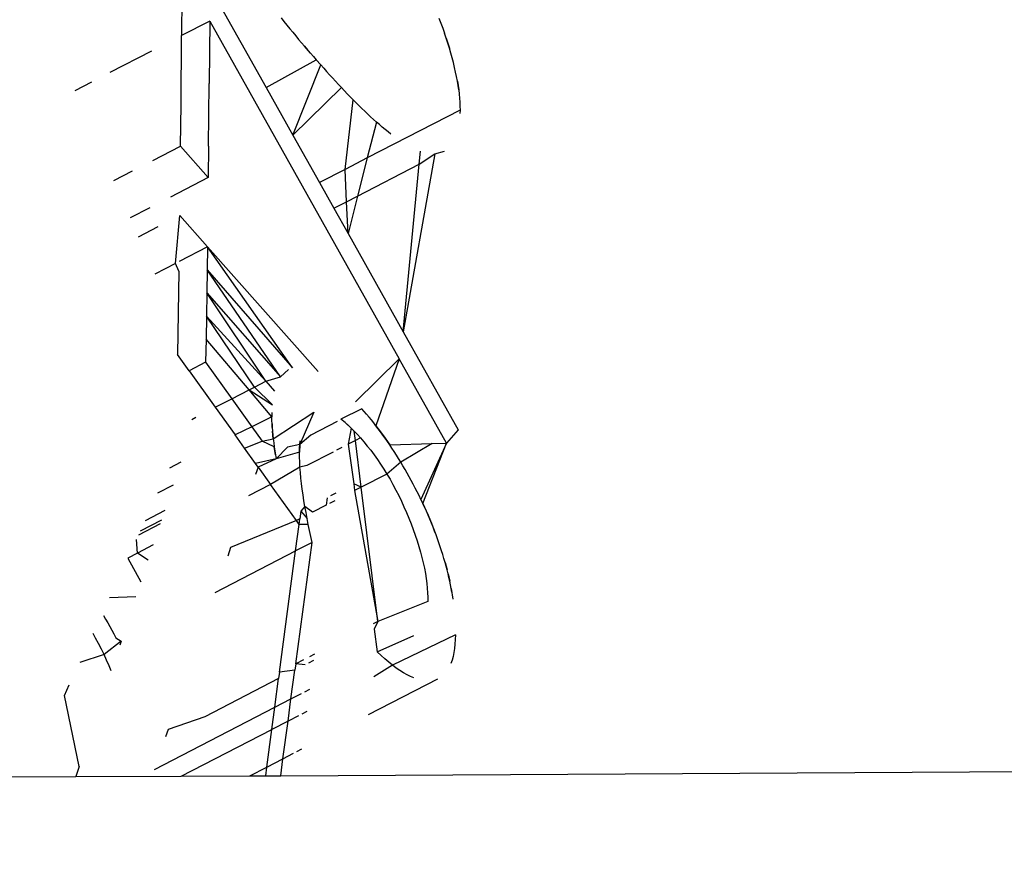
# Model space of a CAD drawing. Units: millimetres. Extents: x -337 to 4003, y 182 to 2628.
# Drawn here: x 762 to 763, y 559 to 560 of the extents above; entities that cross this region are included whole.
import ezdxf

# ---------------------------------------------------------------- set-up
doc = ezdxf.new("R2010")
doc.units = ezdxf.units.MM
doc.header["$LTSCALE"] = 45
doc.header["$PDSIZE"] = -1
doc.layers.add('VP-DIM', color=7, linetype='Continuous')
doc.layers.add('VP-EQ', color=7, linetype='Continuous', true_color=0x8a3492)
doc.dimstyles.get("Standard").update_dxf_attribs({"dimtxt": 14, "dimasz": 20, "dimexe": 20, "dimexo": 50, "dimgap": 20, "dimtad": 0, "dimdec": 0, "dimzin": 0, "dimdsep": 46, "dimtxsty": 'Standard', "dimcen": -0.09, "dimadec": 0, "dimazin": 0, "dimtfac": 1, "dimtdec": 4, "dimtofl": 0, "dimtmove": 0, "dimatfit": 3, "dimfxl": 70, "dimfxlon": 1, "dimtolj": 1, "dimtzin": 0, "dimarcsym": 0})

# ---------------------------------------------------------------- blocks, each defined once
blk = doc.blocks.new('*D1280')
at = {"layer": 'Defpoints', "color": 0}
for p in [(336.26692, 710.50765), (694.58139, 332.92207), (1599.42416, 332.92207)]:
    blk.add_point(p, dxfattribs=at)
at = {"layer": 'VP-DIM', "color": 0, "lineweight": -2}
for p, q in [((1529.42416, 710.50765), (1619.42416, 710.50765)), ((1599.42416, 690.50765), (1599.42416, 568.01546)), ((1599.42416, 352.92207), (1599.42416, 493.01546)), ((1529.42416, 332.92207), (1619.42416, 332.92207))]:
    blk.add_line(p, q, dxfattribs=at)
at = {"layer": 'VP-DIM', "color": 0}
for points in [[(1602.75749, 690.50765), (1596.09082, 690.50765), (1599.42416, 710.50765)], [(1596.09082, 352.92207), (1602.75749, 352.92207), (1599.42416, 332.92207)]]:
    blk.add_solid(points, dxfattribs=at)
at = {"layer": 'VP-DIM', "color": 0, "insert": (1599.42416, 530.51546), "char_height": 14, "attachment_point": 5, "rotation": 90}
blk.add_mtext('\\A1;380', dxfattribs=at)
blk = doc.blocks.new('*D1281')
at = {"layer": 'Defpoints', "color": 0}
for p in [(326.63136, 954.50765), (1214.88326, 490.84823), (326.63136, 342.55762)]:
    blk.add_point(p, dxfattribs=at)
at = {"layer": 'VP-DIM', "color": 0, "lineweight": -2}
for p, q in [((326.63136, 884.50765), (326.63136, 974.50765)), ((1214.88326, 884.50765), (1214.88326, 974.50765)), ((346.63136, 954.50765), (707.26962, 954.50765)), ((1194.88326, 954.50765), (782.26962, 954.50765))]:
    blk.add_line(p, q, dxfattribs=at)
at = {"layer": 'VP-DIM', "color": 0}
for points in [[(346.63136, 957.84098), (346.63136, 951.17432), (326.63136, 954.50765)], [(1194.88326, 951.17432), (1194.88326, 957.84098), (1214.88326, 954.50765)]]:
    blk.add_solid(points, dxfattribs=at)
at = {"layer": 'VP-DIM', "color": 0, "insert": (744.76962, 954.50765), "char_height": 14, "attachment_point": 5}
blk.add_mtext('\\A1;890', dxfattribs=at)
blk = doc.blocks.new('*D1282')
at = {"layer": 'Defpoints', "color": 0}
for p in [(175.75736, 1068.7116), (1415.76147, 519.52668), (175.75736, 341.68362)]:
    blk.add_point(p, dxfattribs=at)
at = {"layer": 'VP-DIM', "color": 0, "lineweight": -2}
for p, q in [((175.75736, 998.7116), (175.75736, 1088.7116)), ((1415.76147, 998.7116), (1415.76147, 1088.7116)), ((195.75736, 1068.7116), (705.24629, 1068.7116)), ((1395.76147, 1068.7116), (789.57962, 1068.7116))]:
    blk.add_line(p, q, dxfattribs=at)
at = {"layer": 'VP-DIM', "color": 0}
for points in [[(195.75736, 1072.04493), (195.75736, 1065.37827), (175.75736, 1068.7116)], [(1395.76147, 1065.37827), (1395.76147, 1072.04493), (1415.76147, 1068.7116)]]:
    blk.add_solid(points, dxfattribs=at)
at = {"layer": 'VP-DIM', "color": 0, "insert": (747.41296, 1068.7116), "char_height": 14, "attachment_point": 5}
blk.add_mtext('\\A1;1240', dxfattribs=at)
blk = doc.blocks.new('*D1283')
at = {"layer": 'Defpoints', "color": 0}
for p in [(335.0632, 861.71137), (695.78839, 181.71507), (1683.42579, 181.71507)]:
    blk.add_point(p, dxfattribs=at)
at = {"layer": 'VP-DIM', "color": 0, "lineweight": -2}
for p, q in [((1613.42579, 861.71137), (1703.42579, 861.71137)), ((1683.42579, 841.71137), (1683.42579, 567.78048)), ((1683.42579, 201.71507), (1683.42579, 492.78048)), ((1613.42579, 181.71507), (1703.42579, 181.71507))]:
    blk.add_line(p, q, dxfattribs=at)
at = {"layer": 'VP-DIM', "color": 0}
for points in [[(1686.75913, 841.71137), (1680.09246, 841.71137), (1683.42579, 861.71137)], [(1680.09246, 201.71507), (1686.75913, 201.71507), (1683.42579, 181.71507)]]:
    blk.add_solid(points, dxfattribs=at)
at = {"layer": 'VP-DIM', "color": 0, "insert": (1683.42579, 530.28048), "char_height": 14, "attachment_point": 5, "rotation": 90}
blk.add_mtext('\\A1;680', dxfattribs=at)
blk = doc.blocks.new('2601_')
at = {"color": 0}
for p, q in [((-1462.79014, -1190.003), (-1462.73371, -1190.10334)), ((-1462.79298, -1190.02749), (-1462.79327, -1190.06672)), ((-1462.77346, -1190.0565), (-1462.79327, -1190.06672)), ((-1462.77346, -1190.0565), (-1462.77379, -1190.10062)), ((-1462.77346, -1190.0565), (-1462.63982, -1190.29467)), ((-1462.72316, -1190.05427), (-1462.7211, -1190.05684)), ((-1462.7211, -1190.05684), (-1462.71904, -1190.05938)), ((-1462.61178, -1190.05451), (-1462.6104, -1190.05803)), ((-1462.6104, -1190.05803), (-1462.60908, -1190.06155)), ((-1462.71904, -1190.05938), (-1462.71697, -1190.0619)), ((-1462.71697, -1190.0619), (-1462.7149, -1190.06441)), ((-1462.7149, -1190.06441), (-1462.71283, -1190.0669)), ((-1462.60908, -1190.06155), (-1462.60781, -1190.06508)), ((-1462.6066, -1190.06862), (-1462.60781, -1190.06508)), ((-1462.79371, -1190.11538), (-1462.79327, -1190.06672)), ((-1462.71283, -1190.0669), (-1462.71076, -1190.06936)), ((-1462.71076, -1190.06936), (-1462.70869, -1190.07182)), ((-1462.70869, -1190.07182), (-1462.70661, -1190.07425)), ((-1462.60545, -1190.07214), (-1462.6066, -1190.06862)), ((-1462.6066, -1190.06862), (-1462.60436, -1190.07562)), ((-1462.60436, -1190.07562), (-1462.60545, -1190.07214)), ((-1462.81443, -1190.07765), (-1462.84382, -1190.09283)), ((-1462.70661, -1190.07425), (-1462.70454, -1190.07668)), ((-1462.70246, -1190.07909), (-1462.70661, -1190.07425)), ((-1462.70454, -1190.07668), (-1462.70246, -1190.07909)), ((-1462.70246, -1190.07909), (-1462.70038, -1190.08148)), ((-1462.60335, -1190.07906), (-1462.60436, -1190.07562)), ((-1462.6024, -1190.08246), (-1462.60335, -1190.07906)), ((-1462.73371, -1190.10334), (-1462.6983, -1190.08387)), ((-1462.70038, -1190.08148), (-1462.6983, -1190.08387)), ((-1462.6983, -1190.08387), (-1462.69517, -1190.0874)), ((-1462.60153, -1190.08582), (-1462.6024, -1190.08246)), ((-1462.60072, -1190.08913), (-1462.60153, -1190.08582)), ((-1462.71485, -1190.1369), (-1462.69517, -1190.0874)), ((-1462.69517, -1190.0874), (-1462.69309, -1190.08973)), ((-1462.69309, -1190.08973), (-1462.691, -1190.09204)), ((-1462.691, -1190.09204), (-1462.68892, -1190.09434)), ((-1462.59999, -1190.09241), (-1462.60072, -1190.08913)), ((-1462.59933, -1190.09564), (-1462.59999, -1190.09241)), ((-1462.85677, -1190.09951), (-1462.86873, -1190.10568)), ((-1462.68892, -1190.09434), (-1462.68684, -1190.09662)), ((-1462.68684, -1190.09662), (-1462.68476, -1190.09888)), ((-1462.68476, -1190.09888), (-1462.68268, -1190.10112)), ((-1462.59875, -1190.09882), (-1462.59933, -1190.09564)), ((-1462.59826, -1190.10195), (-1462.59875, -1190.09882)), ((-1462.59875, -1190.09882), (-1462.59784, -1190.10502)), ((-1462.77422, -1190.14479), (-1462.77379, -1190.10062)), ((-1462.73371, -1190.10334), (-1462.71485, -1190.1369)), ((-1462.68061, -1190.10334), (-1462.71485, -1190.1369)), ((-1462.68268, -1190.10112), (-1462.68061, -1190.10334)), ((-1462.68061, -1190.10334), (-1462.67853, -1190.10554)), ((-1462.67646, -1190.10771), (-1462.68061, -1190.10334)), ((-1462.67853, -1190.10554), (-1462.67646, -1190.10771)), ((-1462.59784, -1190.10502), (-1462.59826, -1190.10195)), ((-1462.59784, -1190.10502), (-1462.59749, -1190.10803)), ((-1462.67797, -1190.1611), (-1462.67232, -1190.11196)), ((-1462.67646, -1190.10771), (-1462.67439, -1190.10985)), ((-1462.67232, -1190.11196), (-1462.67646, -1190.10771)), ((-1462.67439, -1190.10985), (-1462.67232, -1190.11196)), ((-1462.67232, -1190.11196), (-1462.67025, -1190.11405)), ((-1462.67025, -1190.11405), (-1462.66819, -1190.1161)), ((-1462.59749, -1190.10803), (-1462.59722, -1190.11094)), ((-1462.59722, -1190.11094), (-1462.59704, -1190.11377)), ((-1462.59704, -1190.11377), (-1462.59694, -1190.11653)), ((-1462.79403, -1190.14472), (-1462.79371, -1190.11538)), ((-1462.66819, -1190.1161), (-1462.66612, -1190.11812)), ((-1462.66612, -1190.11812), (-1462.66406, -1190.1201)), ((-1462.66406, -1190.1201), (-1462.66201, -1190.12206)), ((-1462.59688, -1190.11924), (-1462.6623, -1190.15301)), ((-1462.59694, -1190.11653), (-1462.59688, -1190.11924)), ((-1462.59688, -1190.11924), (-1462.59694, -1190.1218)), ((-1462.65584, -1190.12773), (-1462.6623, -1190.15301)), ((-1462.66201, -1190.12206), (-1462.65995, -1190.12398)), ((-1462.65995, -1190.12398), (-1462.65789, -1190.12588)), ((-1462.65789, -1190.12588), (-1462.65584, -1190.12773)), ((-1462.65379, -1190.12954), (-1462.65584, -1190.12773)), ((-1462.65175, -1190.13129), (-1462.65379, -1190.12954)), ((-1462.64971, -1190.13298), (-1462.65175, -1190.13129)), ((-1462.64769, -1190.13461), (-1462.64971, -1190.13298)), ((-1462.64567, -1190.13617), (-1462.64769, -1190.13461)), ((-1462.71485, -1190.1369), (-1462.69602, -1190.17042)), ((-1462.8136, -1190.15482), (-1462.79403, -1190.14472)), ((-1462.77447, -1190.16688), (-1462.79403, -1190.14472)), ((-1462.77422, -1190.14479), (-1462.77447, -1190.16688)), ((-1462.62568, -1190.15753), (-1462.62479, -1190.14818)), ((-1462.61476, -1190.1501), (-1462.60777, -1190.14828)), ((-1462.6623, -1190.15301), (-1462.67797, -1190.1611)), ((-1462.6623, -1190.15301), (-1462.6692, -1190.17999)), ((-1462.61476, -1190.1501), (-1462.637, -1190.27561)), ((-1462.62568, -1190.15753), (-1462.61476, -1190.1501)), ((-1462.84102, -1190.16898), (-1462.82785, -1190.16218)), ((-1462.67797, -1190.1611), (-1462.69602, -1190.17042)), ((-1462.67693, -1190.18398), (-1462.67797, -1190.1611)), ((-1462.6692, -1190.17999), (-1462.62568, -1190.15753)), ((-1462.637, -1190.27561), (-1462.62568, -1190.15753)), ((-1462.77447, -1190.16688), (-1462.80103, -1190.1806)), ((-1462.69602, -1190.17042), (-1462.68583, -1190.18857)), ((-1462.67693, -1190.18398), (-1462.6692, -1190.17999)), ((-1462.6692, -1190.17999), (-1462.67591, -1190.20625)), ((-1462.81583, -1190.18824), (-1462.8295, -1190.1953)), ((-1462.68583, -1190.18857), (-1462.67693, -1190.18398)), ((-1462.68583, -1190.18857), (-1462.67591, -1190.20625)), ((-1462.67591, -1190.20625), (-1462.67693, -1190.18398)), ((-1462.79771, -1190.2275), (-1462.79466, -1190.19366)), ((-1462.79466, -1190.19366), (-1462.77509, -1190.21583)), ((-1462.82366, -1190.20863), (-1462.80973, -1190.20144)), ((-1462.67591, -1190.20625), (-1462.637, -1190.27561)), ((-1462.77509, -1190.21583), (-1462.79514, -1190.22618)), ((-1462.77509, -1190.21583), (-1462.77532, -1190.23207)), ((-1462.71505, -1190.30109), (-1462.77509, -1190.21583)), ((-1462.77509, -1190.21583), (-1462.69705, -1190.30368)), ((-1462.79771, -1190.2275), (-1462.81214, -1190.23495)), ((-1462.79524, -1190.23286), (-1462.79771, -1190.2275)), ((-1462.77532, -1190.23207), (-1462.77557, -1190.24832)), ((-1462.72355, -1190.30757), (-1462.77532, -1190.23207)), ((-1462.77532, -1190.23207), (-1462.71505, -1190.30109)), ((-1462.79524, -1190.23286), (-1462.79624, -1190.29171)), ((-1462.77557, -1190.24832), (-1462.77582, -1190.26458)), ((-1462.77557, -1190.24832), (-1462.72355, -1190.30757)), ((-1462.73398, -1190.3106), (-1462.77557, -1190.24832)), ((-1462.77582, -1190.26458), (-1462.77609, -1190.28084)), ((-1462.74187, -1190.31468), (-1462.77582, -1190.26458)), ((-1462.77582, -1190.26458), (-1462.73398, -1190.3106)), ((-1462.77609, -1190.28084), (-1462.77637, -1190.2971)), ((-1462.74574, -1190.31667), (-1462.77609, -1190.28084)), ((-1462.637, -1190.27561), (-1462.59813, -1190.34498)), ((-1462.78806, -1190.30314), (-1462.79624, -1190.29171)), ((-1462.67066, -1190.32501), (-1462.63982, -1190.29467)), ((-1462.63982, -1190.29467), (-1462.65619, -1190.34201)), ((-1462.60647, -1190.35424), (-1462.63982, -1190.29467)), ((-1462.77637, -1190.2971), (-1462.78806, -1190.30314)), ((-1462.77637, -1190.2971), (-1462.75787, -1190.32293)), ((-1462.78806, -1190.30314), (-1462.76956, -1190.32897)), ((-1462.73398, -1190.3106), (-1462.72355, -1190.30757)), ((-1462.72355, -1190.30757), (-1462.71795, -1190.30233)), ((-1462.74574, -1190.31667), (-1462.74187, -1190.31468)), ((-1462.74187, -1190.31468), (-1462.73398, -1190.3106)), ((-1462.72923, -1190.32718), (-1462.74187, -1190.31468)), ((-1462.73398, -1190.3106), (-1462.72769, -1190.31752)), ((-1462.75787, -1190.32293), (-1462.74574, -1190.31667)), ((-1462.72963, -1190.33569), (-1462.74574, -1190.31667)), ((-1462.74574, -1190.31667), (-1462.72923, -1190.32718)), ((-1462.76956, -1190.32897), (-1462.75787, -1190.32293)), ((-1462.76956, -1190.32897), (-1462.75559, -1190.34849)), ((-1462.75787, -1190.32293), (-1462.74375, -1190.34265)), ((-1462.78615, -1190.33753), (-1462.7832, -1190.33601)), ((-1462.72963, -1190.33569), (-1462.74375, -1190.34265)), ((-1462.72956, -1190.33261), (-1462.72963, -1190.33569)), ((-1462.72938, -1190.34324), (-1462.72963, -1190.33569)), ((-1462.72868, -1190.35125), (-1462.69998, -1190.3325)), ((-1462.69998, -1190.3325), (-1462.70988, -1190.35516)), ((-1462.66609, -1190.32998), (-1462.68109, -1190.33733)), ((-1462.66443, -1190.33192), (-1462.66609, -1190.32998)), ((-1462.66277, -1190.33388), (-1462.66443, -1190.33192)), ((-1462.66111, -1190.33587), (-1462.66277, -1190.33388)), ((-1462.65946, -1190.33788), (-1462.66111, -1190.33587)), ((-1462.74375, -1190.34265), (-1462.75559, -1190.34849)), ((-1462.74375, -1190.34265), (-1462.73641, -1190.35289)), ((-1462.7295, -1190.34068), (-1462.72938, -1190.34324)), ((-1462.72938, -1190.34324), (-1462.72921, -1190.34585)), ((-1462.68358, -1190.33901), (-1462.7021, -1190.34858)), ((-1462.67794, -1190.33979), (-1462.68109, -1190.33733)), ((-1462.67366, -1190.34367), (-1462.67794, -1190.33979)), ((-1462.67794, -1190.33979), (-1462.67581, -1190.34164)), ((-1462.67581, -1190.34164), (-1462.67366, -1190.34367)), ((-1462.67366, -1190.34367), (-1462.6758, -1190.35507)), ((-1462.67149, -1190.34587), (-1462.67366, -1190.34367)), ((-1462.65782, -1190.33992), (-1462.65946, -1190.33788)), ((-1462.65619, -1190.34201), (-1462.65782, -1190.33992)), ((-1462.65456, -1190.34413), (-1462.65619, -1190.34201)), ((-1462.65619, -1190.34201), (-1462.65294, -1190.3463)), ((-1462.74895, -1190.35777), (-1462.75559, -1190.34849)), ((-1462.72921, -1190.34585), (-1462.72898, -1190.34852)), ((-1462.72868, -1190.35125), (-1462.72921, -1190.34585)), ((-1462.72898, -1190.34852), (-1462.72868, -1190.35125)), ((-1462.7021, -1190.34858), (-1462.70988, -1190.35516)), ((-1462.67149, -1190.34587), (-1462.66931, -1190.34819)), ((-1462.67068, -1190.35243), (-1462.67149, -1190.34587)), ((-1462.66711, -1190.35058), (-1462.67068, -1190.35243)), ((-1462.66931, -1190.34819), (-1462.66711, -1190.35058)), ((-1462.66711, -1190.35058), (-1462.66471, -1190.35342)), ((-1462.65294, -1190.3463), (-1462.65456, -1190.34413)), ((-1462.65132, -1190.34852), (-1462.65294, -1190.3463)), ((-1462.65294, -1190.3463), (-1462.64972, -1190.35078)), ((-1462.64972, -1190.35078), (-1462.65132, -1190.34852)), ((-1462.59813, -1190.34498), (-1462.60647, -1190.35424)), ((-1462.74895, -1190.35777), (-1462.73641, -1190.35289)), ((-1462.73641, -1190.35289), (-1462.72868, -1190.35125)), ((-1462.72796, -1190.35683), (-1462.73641, -1190.35289)), ((-1462.72868, -1190.35125), (-1462.72834, -1190.35402)), ((-1462.72834, -1190.35402), (-1462.72796, -1190.35683)), ((-1462.72796, -1190.35683), (-1462.72755, -1190.35967)), ((-1462.72711, -1190.36253), (-1462.72796, -1190.35683)), ((-1462.71852, -1190.35705), (-1462.72665, -1190.3654)), ((-1462.70988, -1190.35516), (-1462.71852, -1190.35705)), ((-1462.70988, -1190.35516), (-1462.71013, -1190.36051)), ((-1462.71003, -1190.35781), (-1462.70988, -1190.35516)), ((-1462.70988, -1190.35516), (-1462.70968, -1190.35259)), ((-1462.68027, -1190.35738), (-1462.68399, -1190.3593)), ((-1462.67068, -1190.35243), (-1462.6758, -1190.35507)), ((-1462.6758, -1190.35507), (-1462.67189, -1190.38306)), ((-1462.66662, -1190.38529), (-1462.67068, -1190.35243)), ((-1462.66471, -1190.35342), (-1462.66231, -1190.35632)), ((-1462.66231, -1190.35632), (-1462.65992, -1190.35932)), ((-1462.64812, -1190.35307), (-1462.64972, -1190.35078)), ((-1462.64972, -1190.35078), (-1462.64652, -1190.35541)), ((-1462.64652, -1190.35541), (-1462.64812, -1190.35307)), ((-1462.64652, -1190.35541), (-1462.61664, -1190.35453)), ((-1462.64494, -1190.35778), (-1462.64652, -1190.35541)), ((-1462.61664, -1190.35453), (-1462.63871, -1190.36768)), ((-1462.60647, -1190.35424), (-1462.62444, -1190.39401)), ((-1462.62314, -1190.39675), (-1462.60647, -1190.35424)), ((-1462.61664, -1190.35453), (-1462.60647, -1190.35424)), ((-1462.74111, -1190.36871), (-1462.74895, -1190.35777)), ((-1462.72755, -1190.35967), (-1462.72711, -1190.36253)), ((-1462.72711, -1190.36253), (-1462.72665, -1190.3654)), ((-1462.71013, -1190.36051), (-1462.72665, -1190.3654)), ((-1462.71013, -1190.36051), (-1462.71003, -1190.35781)), ((-1462.7101, -1190.36401), (-1462.71013, -1190.36051)), ((-1462.71, -1190.36759), (-1462.7101, -1190.36401)), ((-1462.68641, -1190.36055), (-1462.70496, -1190.37012)), ((-1462.65992, -1190.35932), (-1462.65755, -1190.36245)), ((-1462.65755, -1190.36245), (-1462.65521, -1190.36571)), ((-1462.64337, -1190.3602), (-1462.64494, -1190.35778)), ((-1462.6418, -1190.36265), (-1462.64337, -1190.3602)), ((-1462.64025, -1190.36515), (-1462.6418, -1190.36265)), ((-1462.79376, -1190.36757), (-1462.80196, -1190.3718)), ((-1462.72665, -1190.3654), (-1462.74111, -1190.36871)), ((-1462.73928, -1190.37127), (-1462.74111, -1190.36871)), ((-1462.73928, -1190.37127), (-1462.74107, -1190.37648)), ((-1462.72665, -1190.3654), (-1462.73928, -1190.37127)), ((-1462.73928, -1190.37127), (-1462.73062, -1190.38337)), ((-1462.70981, -1190.37125), (-1462.73062, -1190.38337)), ((-1462.70981, -1190.37125), (-1462.71, -1190.36759)), ((-1462.70496, -1190.37012), (-1462.70981, -1190.37125)), ((-1462.70953, -1190.37502), (-1462.70981, -1190.37125)), ((-1462.65521, -1190.36571), (-1462.65292, -1190.36907)), ((-1462.65292, -1190.36907), (-1462.65067, -1190.37252)), ((-1462.63871, -1190.36768), (-1462.64846, -1190.37609)), ((-1462.63871, -1190.36768), (-1462.64025, -1190.36515)), ((-1462.63719, -1190.37022), (-1462.63871, -1190.36768)), ((-1462.63569, -1190.37279), (-1462.63719, -1190.37022)), ((-1462.70915, -1190.37887), (-1462.70953, -1190.37502)), ((-1462.64846, -1190.37609), (-1462.66662, -1190.38529)), ((-1462.65067, -1190.37252), (-1462.64846, -1190.37609)), ((-1462.64846, -1190.37609), (-1462.6463, -1190.37975)), ((-1462.63421, -1190.37538), (-1462.63569, -1190.37279)), ((-1462.63275, -1190.37798), (-1462.63421, -1190.37538)), ((-1462.63131, -1190.38061), (-1462.63275, -1190.37798)), ((-1462.81001, -1190.38928), (-1462.79914, -1190.38367)), ((-1462.73062, -1190.38337), (-1462.74619, -1190.39141)), ((-1462.71235, -1190.4089), (-1462.73062, -1190.38337)), ((-1462.7087, -1190.38279), (-1462.70915, -1190.37887)), ((-1462.70819, -1190.38676), (-1462.7087, -1190.38279)), ((-1462.66662, -1190.38529), (-1462.67189, -1190.38306)), ((-1462.67189, -1190.38306), (-1462.67125, -1190.38768)), ((-1462.66662, -1190.38529), (-1462.67125, -1190.38768)), ((-1462.6549, -1190.48003), (-1462.66662, -1190.38529)), ((-1462.6463, -1190.37975), (-1462.6442, -1190.3835)), ((-1462.6442, -1190.3835), (-1462.64216, -1190.38733)), ((-1462.62989, -1190.38325), (-1462.63131, -1190.38061)), ((-1462.62849, -1190.38592), (-1462.62989, -1190.38325)), ((-1462.70761, -1190.39079), (-1462.70819, -1190.38676)), ((-1462.70698, -1190.39488), (-1462.70761, -1190.39079)), ((-1462.68454, -1190.38959), (-1462.68824, -1190.3915)), ((-1462.67125, -1190.38768), (-1462.6549, -1190.48003)), ((-1462.64216, -1190.38733), (-1462.64018, -1190.39122)), ((-1462.64018, -1190.39122), (-1462.63827, -1190.39516)), ((-1462.62712, -1190.3886), (-1462.62849, -1190.38592)), ((-1462.62577, -1190.3913), (-1462.62712, -1190.3886)), ((-1462.62444, -1190.39401), (-1462.62577, -1190.3913)), ((-1462.70629, -1190.39899), (-1462.70922, -1190.40233)), ((-1462.70629, -1190.39899), (-1462.70698, -1190.39488)), ((-1462.70555, -1190.40315), (-1462.70629, -1190.39899)), ((-1462.701, -1190.40304), (-1462.70629, -1190.39899)), ((-1462.69134, -1190.39805), (-1462.701, -1190.40304)), ((-1462.69064, -1190.39274), (-1462.69134, -1190.39805)), ((-1462.68524, -1190.3949), (-1462.68894, -1190.39681)), ((-1462.63827, -1190.39516), (-1462.63643, -1190.39914)), ((-1462.63643, -1190.39914), (-1462.63467, -1190.40315)), ((-1462.62314, -1190.39675), (-1462.62444, -1190.39401)), ((-1462.62444, -1190.39401), (-1462.62187, -1190.3995)), ((-1462.62187, -1190.3995), (-1462.62314, -1190.39675)), ((-1462.62061, -1190.40227), (-1462.62314, -1190.39675)), ((-1462.80521, -1190.40181), (-1462.8191, -1190.40898)), ((-1462.70922, -1190.40233), (-1462.70992, -1190.40765)), ((-1462.70922, -1190.40233), (-1462.70477, -1190.40733)), ((-1462.70477, -1190.40733), (-1462.70555, -1190.40315)), ((-1462.63467, -1190.40315), (-1462.63299, -1190.40718)), ((-1462.62061, -1190.40227), (-1462.62187, -1190.3995)), ((-1462.62187, -1190.3995), (-1462.61939, -1190.40505)), ((-1462.61939, -1190.40505), (-1462.62061, -1190.40227)), ((-1462.61819, -1190.40785), (-1462.62061, -1190.40227)), ((-1462.61819, -1190.40785), (-1462.61939, -1190.40505)), ((-1462.61939, -1190.40505), (-1462.61703, -1190.41066)), ((-1462.80836, -1190.41122), (-1462.82382, -1190.4192)), ((-1462.80752, -1190.4087), (-1462.82255, -1190.41647)), ((-1462.71235, -1190.4089), (-1462.75871, -1190.42788)), ((-1462.71292, -1190.43031), (-1462.71044, -1190.41156)), ((-1462.70992, -1190.40765), (-1462.71235, -1190.4089)), ((-1462.71044, -1190.41156), (-1462.71235, -1190.4089)), ((-1462.71044, -1190.41156), (-1462.70992, -1190.40765)), ((-1462.70395, -1190.41155), (-1462.71044, -1190.41156)), ((-1462.70395, -1190.41155), (-1462.70477, -1190.40733)), ((-1462.7031, -1190.41578), (-1462.70395, -1190.41155)), ((-1462.63299, -1190.40718), (-1462.63139, -1190.4112)), ((-1462.63139, -1190.4112), (-1462.62987, -1190.41522)), ((-1462.61703, -1190.41066), (-1462.61819, -1190.40785)), ((-1462.6159, -1190.41347), (-1462.61819, -1190.40785)), ((-1462.6159, -1190.41347), (-1462.61703, -1190.41066)), ((-1462.61703, -1190.41066), (-1462.61481, -1190.41627)), ((-1462.70222, -1190.42004), (-1462.7031, -1190.41578)), ((-1462.70131, -1190.42432), (-1462.70222, -1190.42004)), ((-1462.62987, -1190.41522), (-1462.62845, -1190.41922)), ((-1462.62845, -1190.41922), (-1462.62712, -1190.42321)), ((-1462.61481, -1190.41627), (-1462.6159, -1190.41347)), ((-1462.61375, -1190.41906), (-1462.6159, -1190.41347)), ((-1462.61375, -1190.41906), (-1462.61481, -1190.41627)), ((-1462.61274, -1190.42185), (-1462.61375, -1190.41906)), ((-1462.61176, -1190.42463), (-1462.61375, -1190.41906)), ((-1462.82441, -1190.43179), (-1462.8252, -1190.42221)), ((-1462.81333, -1190.42607), (-1462.82441, -1190.43179)), ((-1462.70131, -1190.42432), (-1462.71292, -1190.43031)), ((-1462.71281, -1190.50992), (-1462.70131, -1190.42432)), ((-1462.62712, -1190.42321), (-1462.62588, -1190.42716)), ((-1462.61176, -1190.42463), (-1462.61274, -1190.42185)), ((-1462.61083, -1190.4274), (-1462.61176, -1190.42463)), ((-1462.82441, -1190.43179), (-1462.83131, -1190.43545)), ((-1462.81696, -1190.43693), (-1462.82441, -1190.43179)), ((-1462.76959, -1190.45956), (-1462.71292, -1190.43031)), ((-1462.75871, -1190.42788), (-1462.76078, -1190.4339)), ((-1462.72424, -1190.51583), (-1462.71292, -1190.43031)), ((-1462.62588, -1190.42716), (-1462.62475, -1190.43108)), ((-1462.62475, -1190.43108), (-1462.62373, -1190.43495)), ((-1462.60993, -1190.43016), (-1462.61083, -1190.4274)), ((-1462.60907, -1190.4329), (-1462.60993, -1190.43016)), ((-1462.60824, -1190.43564), (-1462.60907, -1190.4329)), ((-1462.83131, -1190.43545), (-1462.82202, -1190.45205)), ((-1462.62373, -1190.43495), (-1462.62281, -1190.43878)), ((-1462.62281, -1190.43878), (-1462.62202, -1190.44254)), ((-1462.60746, -1190.43835), (-1462.60824, -1190.43564)), ((-1462.60672, -1190.44105), (-1462.60746, -1190.43835)), ((-1462.60746, -1190.43835), (-1462.60602, -1190.44374)), ((-1462.62202, -1190.44254), (-1462.62134, -1190.44621)), ((-1462.62134, -1190.44621), (-1462.62078, -1190.44978)), ((-1462.60602, -1190.44374), (-1462.60672, -1190.44105)), ((-1462.60535, -1190.4464), (-1462.60602, -1190.44374)), ((-1462.60473, -1190.44905), (-1462.60535, -1190.4464)), ((-1462.60535, -1190.4464), (-1462.60415, -1190.45167)), ((-1462.62078, -1190.44978), (-1462.62034, -1190.45323)), ((-1462.62034, -1190.45323), (-1462.62003, -1190.45657)), ((-1462.60415, -1190.45167), (-1462.60473, -1190.44905)), ((-1462.60361, -1190.45427), (-1462.60415, -1190.45167)), ((-1462.60311, -1190.45683), (-1462.60361, -1190.45427)), ((-1462.62003, -1190.45657), (-1462.61983, -1190.4598)), ((-1462.61983, -1190.4598), (-1462.61973, -1190.46295)), ((-1462.60265, -1190.45936), (-1462.60311, -1190.45683)), ((-1462.60311, -1190.45683), (-1462.60187, -1190.46434)), ((-1462.82561, -1190.46278), (-1462.84416, -1190.46332)), ((-1462.61969, -1190.46604), (-1462.6549, -1190.48003)), ((-1462.61973, -1190.46295), (-1462.61969, -1190.46604)), ((-1462.84843, -1190.47595), (-1462.84691, -1190.4785)), ((-1462.84691, -1190.4785), (-1462.84541, -1190.48106)), ((-1462.84541, -1190.48106), (-1462.84393, -1190.48365)), ((-1462.6549, -1190.48003), (-1462.65811, -1190.48168)), ((-1462.6549, -1190.48003), (-1462.65756, -1190.48559)), ((-1462.85393, -1190.49178), (-1462.85577, -1190.4885)), ((-1462.84393, -1190.48365), (-1462.84247, -1190.48626)), ((-1462.84247, -1190.48626), (-1462.84103, -1190.48888)), ((-1462.84103, -1190.48888), (-1462.83961, -1190.49153)), ((-1462.65756, -1190.48559), (-1462.65533, -1190.50152)), ((-1462.60015, -1190.48945), (-1462.64454, -1190.51093)), ((-1462.60015, -1190.48945), (-1462.60029, -1190.49277)), ((-1462.85189, -1190.49561), (-1462.85393, -1190.49178)), ((-1462.84991, -1190.4995), (-1462.85189, -1190.49561)), ((-1462.83601, -1190.49385), (-1462.848, -1190.50344)), ((-1462.83961, -1190.49153), (-1462.83601, -1190.49385)), ((-1462.83601, -1190.49385), (-1462.83695, -1190.49667)), ((-1462.65533, -1190.50152), (-1462.62956, -1190.49006)), ((-1462.60051, -1190.49599), (-1462.60083, -1190.49907)), ((-1462.60029, -1190.49277), (-1462.60051, -1190.49599)), ((-1462.848, -1190.50344), (-1462.84991, -1190.4995)), ((-1462.69957, -1190.50309), (-1462.7032, -1190.50496)), ((-1462.65261, -1190.50404), (-1462.65533, -1190.50152)), ((-1462.60128, -1190.50199), (-1462.60185, -1190.50474)), ((-1462.60083, -1190.49907), (-1462.60128, -1190.50199)), ((-1462.848, -1190.50344), (-1462.86519, -1190.50892)), ((-1462.84617, -1190.50743), (-1462.848, -1190.50344)), ((-1462.84441, -1190.51143), (-1462.84617, -1190.50743)), ((-1462.71281, -1190.50992), (-1462.71341, -1190.51443)), ((-1462.70735, -1190.5071), (-1462.71281, -1190.50992)), ((-1462.70615, -1190.51068), (-1462.71281, -1190.50992)), ((-1462.70017, -1190.50759), (-1462.70379, -1190.50946)), ((-1462.6499, -1190.50648), (-1462.65261, -1190.50404)), ((-1462.6472, -1190.50879), (-1462.6499, -1190.50648)), ((-1462.64454, -1190.51093), (-1462.6472, -1190.50879)), ((-1462.60254, -1190.50733), (-1462.60337, -1190.50974)), ((-1462.60185, -1190.50474), (-1462.60254, -1190.50733)), ((-1462.84301, -1190.51478), (-1462.84441, -1190.51143)), ((-1462.72424, -1190.51583), (-1462.72484, -1190.52033)), ((-1462.71341, -1190.51443), (-1462.72424, -1190.51583)), ((-1462.71614, -1190.53476), (-1462.71341, -1190.51443)), ((-1462.64454, -1190.51093), (-1462.65782, -1190.51923)), ((-1462.64191, -1190.5129), (-1462.64454, -1190.51093)), ((-1462.63932, -1190.51469), (-1462.64191, -1190.5129)), ((-1462.63677, -1190.5163), (-1462.63932, -1190.51469)), ((-1462.63426, -1190.51771), (-1462.63677, -1190.5163)), ((-1462.72484, -1190.52033), (-1462.77701, -1190.54726)), ((-1462.72753, -1190.54063), (-1462.72484, -1190.52033)), ((-1462.66155, -1190.54581), (-1462.61267, -1190.52057)), ((-1462.6318, -1190.51892), (-1462.63426, -1190.51771)), ((-1462.62939, -1190.51993), (-1462.6318, -1190.51892)), ((-1462.87594, -1190.53223), (-1462.87251, -1190.52479)), ((-1462.71614, -1190.53476), (-1462.70882, -1190.53097)), ((-1462.70647, -1190.52976), (-1462.70286, -1190.5279)), ((-1462.86565, -1190.58246), (-1462.87594, -1190.53223)), ((-1462.72753, -1190.54063), (-1462.71614, -1190.53476)), ((-1462.71825, -1190.55043), (-1462.71614, -1190.53476)), ((-1462.81247, -1190.58449), (-1462.72753, -1190.54063)), ((-1462.7296, -1190.55629), (-1462.72753, -1190.54063)), ((-1462.70493, -1190.54355), (-1462.70853, -1190.54541)), ((-1462.77701, -1190.54726), (-1462.80282, -1190.5564)), ((-1462.71825, -1190.55043), (-1462.7296, -1190.55629)), ((-1462.72181, -1190.57694), (-1462.71825, -1190.55043)), ((-1462.71087, -1190.54662), (-1462.71825, -1190.55043)), ((-1462.80282, -1190.5564), (-1462.80457, -1190.56149)), ((-1462.79357, -1190.58931), (-1462.7296, -1190.55629)), ((-1462.7331, -1190.58277), (-1462.7296, -1190.55629)), ((-1462.71202, -1190.57188), (-1462.70844, -1190.57003)), ((-1462.7331, -1190.58277), (-1462.72181, -1190.57694)), ((-1462.72342, -1190.58892), (-1462.72181, -1190.57694)), ((-1462.72181, -1190.57694), (-1462.71435, -1190.57309)), ((-1462.86565, -1190.58246), (-1462.86797, -1190.58941)), ((-1462.74525, -1190.58904), (-1462.7331, -1190.58277)), ((-1462.73393, -1190.58898), (-1462.7331, -1190.58277)), ((-1462.72342, -1190.58892), (-1461.14671, -1190.58015)), ((-1463.16971, -1190.59141), (-1462.86797, -1190.58941)), ((-1462.86797, -1190.58941), (-1462.79357, -1190.58931)), ((-1462.79357, -1190.58931), (-1462.74525, -1190.58904)), ((-1462.74525, -1190.58904), (-1462.73393, -1190.58898)), ((-1462.73393, -1190.58898), (-1462.72342, -1190.58892))]:
    blk.add_line(p, q, dxfattribs=at)
blk = doc.blocks.new('2601_2D')
at = {"layer": 'VP-EQ', "color": 0}
blk.add_blockref('2601_', (2225.17668, 1749.68753), dxfattribs=at)

msp = doc.modelspace()

# ---------------------------------------------------------------- block references
at = {"layer": 'VP-EQ', "color": 0}
msp.add_blockref('2601_2D', (0, 0), dxfattribs=at)

# ---------------------------------------------------------------- dimensions: what is measured, and where the dimension line sits
at = {"layer": 'VP-DIM', "color": 0}
dim = msp.add_linear_dim(base=(175.75736, 1068.7116), p1=(1415.76147, 519.52668), p2=(175.75736, 341.68362), dimstyle='Standard', dxfattribs=at)
dim.commit()
dim.dimension.update_dxf_attribs({"geometry": '*D1282', "text_midpoint": (747.41296, 1068.7116), "dimtype": 160})
dim = msp.add_linear_dim(base=(326.63136, 954.50765), p1=(1214.88326, 490.84823), p2=(326.63136, 342.55762), text='890', dimstyle='Standard', dxfattribs=at)
dim.commit()
dim.dimension.update_dxf_attribs({"geometry": '*D1281', "text_midpoint": (744.76962, 954.50765), "dimtype": 160})
dim = msp.add_linear_dim(base=(1683.42579, 181.71507), p1=(335.0632, 861.71137), p2=(695.78839, 181.71507), angle=90, dimstyle='Standard', dxfattribs=at)
dim.commit()
dim.dimension.update_dxf_attribs({"geometry": '*D1283', "text_midpoint": (1683.42579, 530.28048), "dimtype": 160})
dim = msp.add_linear_dim(base=(1599.42416, 332.92207), p1=(336.26692, 710.50765), p2=(694.58139, 332.92207), angle=90, text='380', dimstyle='Standard', dxfattribs=at)
dim.commit()
dim.dimension.update_dxf_attribs({"geometry": '*D1280', "text_midpoint": (1599.42416, 530.51546), "dimtype": 160})

doc.saveas('drawing.dxf')
